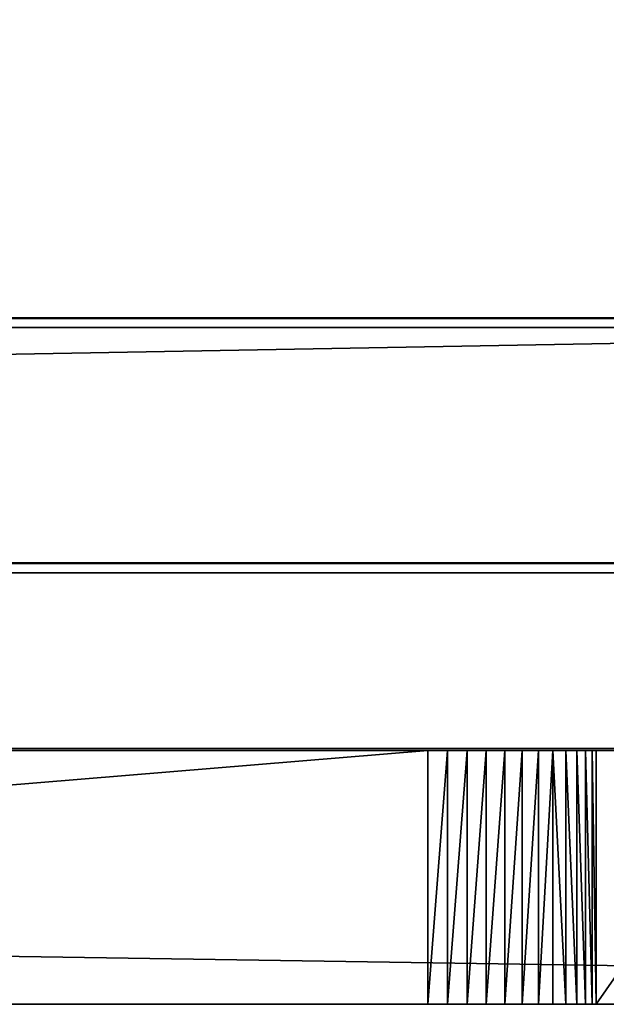
# Model space of a CAD drawing. Extents: x -55 to 240, y -103 to 143.
# Drawn here: x -12 to -11, y 17 to 19 of the extents above; entities that cross this region are included whole.
import ezdxf

# ---------------------------------------------------------------- set-up
doc = ezdxf.new("R2010")
doc.units = 0
doc.header["$MEASUREMENT"] = 0
doc.layers.get('0').update_dxf_attribs({"color": 13, "linetype": 'CONTINUOUS'})

# ---------------------------------------------------------------- blocks, each defined once
blk = doc.blocks.new('GRUPUJ_35')
at = {"color": 18}
for p, q in [((25.5994708717326, 0.4724409448818996), (0.07141823753710241, 0.472440944881896)), ((25.5994708717326, 0.4724409448818996), (0.07141823753710241, 0.472440944881896)), ((25.5994708717326, 0), (0.07141823753710241, 0)), ((25.5994708717326, 0), (0.07141823753710241, 0))]:
    blk.add_line(p, q, dxfattribs=at)
at = {"color": 0}
mesh = blk.add_polyface(dxfattribs=at)
corners = [(0, 0.4724409448818943, 0.07041339063275132), (25.5994708717326, 0.4724409448818996), (0.07141823753710241, 0.472440944881896), (25.66928942284483, 0.4724409448818978, 0.07041339063275132), (1.77635683940025e-15, 0.4724409448818978, 28.79079083924842), (4.416030500445119, 0.4724409448819511, 26.14648793468941), (19.97145174395644, 0.4724409448818943, 25.5229871214186), (14.67608928988273, 0.472440944881841, 26.1127624020608), (4.319334394912291, 0.4724409448818943, 26.21934175951854), (3.734742964281795, 0.4724409448818978, 28.62615876208412), (3.585341531906296, 0.4724409448819014, 28.74705227067614), (0.1021125076089238, 0.4724409448818374, 28.87347829248193), (14.60137839234494, 0.4724409448819546, 26.1851932295509), (8.284098460611803, 0.4724409448819546, 26.30568783164895), (14.17737807031307, 0.4724409448818978, 29.10922262174379), (8.33664463608284, 0.4724409448818445, 26.36133313769043), (8.533705121681296, 0.4724409448818978, 28.61765932965765), (8.597315611105502, 0.4724409448818978, 28.68120726680959), (14.11618349492085, 0.4724409448819546, 29.15773728443664), (25.66928942284483, 0.4724409448818445, 28.77678603387151), (20.06087500272127, 0.4724409448818978, 25.59661508588979), (20.38997215976599, 0.4724409448818978, 28.24580951438278), (20.51098670041546, 0.4724409448819582, 28.35577377239775), (25.54146108930507, 0.4724409448818978, 28.86426277729148)]
mesh.append_faces([[corners[k] for k in face] for face in [(0, 1, 2), (10, 4, 11), (14, 17, 18), (19, 22, 23)]], dxfattribs={"vtx0": -1, "color": 0})
mesh.append_faces([[corners[k] for k in face] for face in [(1, 0, 3), (6, 5, 7), (5, 4, 8), (8, 4, 9), (9, 4, 10), (12, 13, 14)]], dxfattribs={"vtx0": -1, "vtx1": -1, "color": 0})
mesh.append_faces([[corners[k] for k in face] for face in [(3, 4, 5), (3, 5, 6)]], dxfattribs={"vtx0": -1, "vtx1": -1, "vtx2": -1, "color": 0})
mesh.append_faces([[corners[k] for k in face] for face in [(3, 0, 4), (5, 12, 7), (12, 5, 13), (14, 13, 15), (14, 15, 16), (14, 16, 17), (6, 19, 3), (19, 6, 20), (19, 20, 21), (19, 21, 22)]], dxfattribs={"vtx0": -1, "vtx2": -1, "color": 0})
at = {"color": 18}
mesh = blk.add_polyface(dxfattribs=at)
corners = [(25.5994708717326, 0.4724409448818996), (0.07141823753710241, 0), (0.07141823753710241, 0.472440944881896), (25.5994708717326, 0)]
mesh.append_faces([[corners[k] for k in face] for face in [(0, 1, 2), (1, 0, 3)]], dxfattribs={"vtx0": -1, "color": 18})
at = {"color": 0}
mesh = blk.add_polyface(dxfattribs=at)
corners = [(25.66928942284483, -5.861977570020827e-14, 28.7767860338715), (19.97145174395644, -1.77635683940025e-15, 25.52298712141857), (25.66928942284483, 3.552713678800501e-15, 0.07041339063275132), (20.06087500272127, 5.329070518200751e-15, 25.59661508588977), (20.38997215976599, 5.506706202140776e-14, 28.24580951438275), (20.51098670041546, 1.77635683940025e-15, 28.35577377239775), (25.54146108930507, -1.77635683940025e-15, 28.86426277729145), (14.60137839234494, -1.77635683940025e-15, 26.18519322955083), (4.416030500445119, -1.77635683940025e-15, 26.14648793468943), (14.67608928988273, 1.77635683940025e-15, 26.11276240206085), (8.284098460611803, -1.77635683940025e-15, 26.30568783164897), (14.17737807031307, 5.506706202140776e-14, 29.10922262174375), (8.33664463608284, -5.506706202140776e-14, 26.3613331376904), (8.533705121681296, -5.506706202140776e-14, 28.61765932965763), (8.597315611105502, 1.77635683940025e-15, 28.68120726680954), (14.11618349492085, -1.77635683940025e-15, 29.15773728443667), (25.5994708717326, 0), (0, 0, 0.0704133906327229), (0.07141823753710241, 0), (1.77635683940025e-15, 5.506706202140776e-14, 28.79079083924844), (4.319334394912291, 1.77635683940025e-15, 26.21934175951854), (3.734742964281793, 1.77635683940025e-15, 28.62615876208411), (3.585341531906295, -5.861977570020827e-14, 28.74705227067611), (0.1021125076089238, 1.77635683940025e-15, 28.87347829248191)]
mesh.append_faces([[corners[k] for k in face] for face in [(5, 0, 6), (14, 11, 15), (16, 17, 18), (19, 22, 23)]], dxfattribs={"vtx0": -1, "color": 0})
mesh.append_faces([[corners[k] for k in face] for face in [(0, 1, 2), (1, 0, 3), (3, 0, 4), (4, 0, 5), (7, 8, 9), (8, 7, 10), (10, 11, 12), (12, 11, 13), (13, 11, 14), (17, 2, 19)]], dxfattribs={"vtx0": -1, "vtx1": -1, "color": 0})
mesh.append_faces([[corners[k] for k in face] for face in [(19, 2, 8), (8, 2, 1)]], dxfattribs={"vtx0": -1, "vtx1": -1, "vtx2": -1, "color": 0})
mesh.append_faces([[corners[k] for k in face] for face in [(10, 7, 11), (17, 16, 2), (8, 1, 9), (19, 8, 20), (19, 20, 21), (19, 21, 22)]], dxfattribs={"vtx0": -1, "vtx2": -1, "color": 0})
blk = doc.blocks.new('3DGEOM-13177_DEFINTION_2')
at = {"color": 252, "extrusion": (-1.300706604898583e-16, 1, 2.277572270966271e-15), "xscale": 34.31711121968102, "yscale": 34.31711121968104, "zscale": 34.31711121968104, "rotation": 180.0000000000001}
blk.add_blockref('GRUPUJ_35', (12.7805780928792, 16.21280859117158, -138.2839452740995), dxfattribs=at)
blk = doc.blocks.new('KOMPONENT_75')
at = {"color": 0, "extrusion": (-0.9659258262890608, 2.154845604128006e-17, -0.2588190451025493), "xscale": 0.02913998190577574, "yscale": 0.0291399819057758, "zscale": 0.0291399819057758, "rotation": 359.9999999999999}
blk.add_blockref('3DGEOM-13177_DEFINTION_2', (-26.8322997392969, 6.951660339277836, -9.068199049470778), dxfattribs=at)
blk = doc.blocks.new('GRUPUJ_180')
at = {"color": 0}
for p, q in [((26.78789274372571, 2.842170943040401e-14, 4.170480089335129), (18.88504138009625, 9.237055564881302e-14, 4.742479518342847)), ((26.9685768265233, 1.4210854715202e-14, 4.393206214977809), (18.92225863194722, 6.394884621840902e-14, 5.10779191029134))]:
    blk.add_line(p, q, dxfattribs=at)
mesh = blk.add_polyface(dxfattribs=at)
corners = [(0.07357521694552815, 3.126388037344441e-13, 0.7070771732320225), (4.911103251129589, 2.557953848736361e-13, 0.9125755423325472), (0.1323957853546744, 3.126388037344441e-13, 0.6941628252550345), (0.02909228442695166, 3.126388037344441e-13, 0.7476716108578785), (0.01086615364374666, 3.055333763768431e-13, 0.8050688913535851), (0.007242752616775761, 2.984279490192421e-13, 0.8843462052882671), (0.02496238030357745, 2.913225216616411e-13, 0.9639877953733844), (5.035063862098241, 2.557953848736361e-13, 0.9429724744556722), (5.138190290429975, 2.557953848736361e-13, 1.01817318145865), (0.08046462648826491, 2.842170943040401e-13, 1.02378970792725), (5.205026800083715, 2.486899575160351e-13, 1.126907203418227), (0.1585653496229043, 2.842170943040401e-13, 1.047391511301129), (4.956738013727772, 2.415845301584341e-13, 1.185959999676044), (4.981452495004987, 2.415845301584341e-13, 1.191750991212757), (5.001922201411389, 2.415845301584341e-13, 1.206762063373333), (5.014874095268397, 2.415845301584341e-13, 1.228592995861277), (6.451879646009047, 1.4210854715202e-13, 4.476519056390273), (6.147941735277527, 1.77635683940025e-13, 4.492091817327648), (6.468982839212913, 1.4210854715202e-13, 4.503609676843766), (6.221099379285761, 1.77635683940025e-13, 4.61406065320584), (6.495531591630197, 1.4210854715202e-13, 4.521542459098995), (6.527049007130472, 1.4210854715202e-13, 4.527293411586712), (13.10105601131977, 1.35003119794419e-13, 1.565071843268356), (17.99077160596312, 1.4210854715202e-13, 0.8110453591712599), (17.80754566609653, 1.4210854715202e-13, 0.7928280685209756), (18.14035595047631, 1.4210854715202e-13, 0.9184145288389516), (17.77217558905409, 1.35003119794419e-13, 1.083210696004812), (13.23403260265127, 1.63424829224823e-13, 1.7844302873836), (12.99941299376246, 1.35003119794419e-13, 1.604502714511113), (12.92228528282499, 1.35003119794419e-13, 1.681557323917048), (12.88275804655268, 1.35003119794419e-13, 1.783162905544287), (13.22150023407085, 1.63424829224823e-13, 1.789101376972184), (13.21184008285718, 1.63424829224823e-13, 1.798351286090963), (13.20662987984952, 1.56319401867222e-13, 1.810669286123328), (12.46394522467676, 1.4210854715202e-13, 4.320583451954704), (12.67007789337367, 1.20792265079217e-13, 4.503357181581336), (12.45305840697665, 1.4210854715202e-13, 4.346790042084919), (12.4316632441205, 1.4210854715202e-13, 4.365432873743387), (12.40421342792547, 1.4210854715202e-13, 4.372631189986876), (12.61828301306286, 1.20792265079217e-13, 4.617585603265255), (6.336993992645148, 1.70530256582424e-13, 4.696503823914966), (12.52131659013889, 1.20792265079217e-13, 4.697136560343964), (6.476210572524224, 1.70530256582424e-13, 4.725610209624918), (12.39916875657877, 1.20792265079217e-13, 4.725610209624918), (18.21623813066435, 1.35003119794419e-13, 1.086180763369356), (17.79251765467006, 1.35003119794419e-13, 1.085217387861121), (17.80936972743825, 1.4210854715202e-13, 1.096786056286732), (17.81855287697908, 1.4210854715202e-13, 1.115047934893084), (18.80766768173885, 9.237055564881302e-14, 4.681462610223676), (18.64282274279935, 7.105427357601002e-14, 4.902351080175109), (18.82188158745544, 9.237055564881302e-14, 4.714192000606474), (18.84990014681875, 9.237055564881302e-14, 4.736287439994655), (18.88504138009625, 9.237055564881302e-14, 4.742479518342847), (27.76626654824372, 7.815970093361102e-14, 0.6385469565215942), (33.63142822455393, 2.131628207280301e-14, 0.02083328515217886), (33.57810551111515, 2.131628207280301e-14, 0.01165196726802264), (33.6718760146382, 2.131628207280301e-14, 0.05677190844056668), (33.68726709287762, 2.131628207280301e-14, 0.1086440886261357), (33.68748562275732, 2.131628207280301e-14, 0.1295045095272087), (33.67381794988546, 2.131628207280301e-14, 0.1872820273291893), (33.63476667051737, 2.131628207280301e-14, 0.2320038835609637), (33.57935808019533, 2.131628207280301e-14, 0.2533330880376923), (27.80836933476917, 6.394884621840902e-14, 0.9767156215318664), (27.66440559325497, 7.815970093361102e-14, 0.6720227588376702), (27.58505809243411, 7.815970093361102e-14, 0.7441355704972921), (27.54202582295261, 7.815970093361102e-14, 0.8423420228068608), (27.77932254255325, 6.394884621840902e-14, 0.9868709998257543), (27.75701057066863, 6.394884621840902e-14, 1.008061180498828), (27.74537162409547, 6.394884621840902e-14, 1.036545961856632), (26.87257402134264, 2.842170943040401e-14, 4.096198404472617), (27.18240484177295, 1.4210854715202e-14, 4.197350990933515), (26.85630717269146, 2.842170943040401e-14, 4.13273733453768), (26.82623956770317, 2.842170943040401e-14, 4.159112377772161), (26.78789274372571, 2.842170943040401e-14, 4.170480089335129), (27.14284758438362, 1.4210854715202e-14, 4.292521773449309), (27.06684607069906, 1.4210854715202e-14, 4.362135165656028), (26.9685768265233, 1.4210854715202e-14, 4.393206214977809), (18.92225863194722, 6.394884621840902e-14, 5.10779191029134), (18.69781546227205, 7.105427357601002e-14, 5.014715156578873), (18.79860660318786, 7.105427357601002e-14, 5.08881664626675)]
mesh.append_faces([[corners[k] for k in face] for face in [(0, 1, 2), (22, 23, 24), (41, 42, 43), (53, 54, 55), (77, 78, 79)]], dxfattribs={"vtx0": -1, "color": 0})
mesh.append_faces([[corners[k] for k in face] for face in [(1, 6, 7), (7, 6, 8), (8, 9, 10), (10, 15, 16), (16, 17, 18), (18, 19, 20), (20, 19, 21), (23, 22, 25), (26, 22, 27), (27, 30, 31), (31, 30, 32), (32, 30, 33), (33, 34, 35), (35, 21, 39), (39, 40, 41), (44, 47, 48), (48, 49, 50), (50, 49, 51), (51, 49, 52), (54, 53, 56), (56, 53, 57), (57, 53, 58), (58, 53, 59), (59, 53, 60), (60, 53, 61), (61, 53, 62), (62, 65, 66), (66, 65, 67), (67, 65, 68), (68, 69, 70), (70, 52, 74), (74, 52, 75), (75, 52, 76), (76, 52, 77)]], dxfattribs={"vtx0": -1, "vtx1": -1, "color": 0})
mesh.append_faces([[corners[k] for k in face] for face in [(25, 22, 26), (39, 21, 19), (77, 52, 49)]], dxfattribs={"vtx0": -1, "vtx1": -1, "vtx2": -1, "color": 0})
mesh.append_faces([[corners[k] for k in face] for face in [(1, 0, 3), (1, 3, 4), (1, 4, 5), (1, 5, 6), (8, 6, 9), (10, 9, 11), (10, 11, 12), (10, 12, 13), (10, 13, 14), (10, 14, 15), (16, 15, 17), (18, 17, 19), (27, 22, 28), (27, 28, 29), (27, 29, 30), (33, 30, 34), (35, 34, 36), (35, 36, 37), (35, 37, 38), (35, 38, 21), (39, 19, 40), (41, 40, 42), (26, 44, 25), (44, 26, 45), (44, 45, 46), (44, 46, 47), (48, 47, 49), (62, 53, 63), (62, 63, 64), (62, 64, 65), (68, 65, 69), (70, 69, 71), (70, 71, 72), (70, 72, 73), (70, 73, 52), (77, 49, 78)]], dxfattribs={"vtx0": -1, "vtx2": -1, "color": 0})
blk = doc.blocks.new('GRUPUJ_265')
at = {"color": 18}
for p, q in [((31.77932719623777, 0.4724409448817966, 11.35021335994557), (1.111476171447066, 0.4724409448822513, 9.333218859757778)), ((31.77932719623777, 0.4724409448817966, 11.35021335994557), (1.111476171447066, 0.4724409448822513, 9.333218859757778)), ((21.028378268501, 0.4724409448818108, 2.236716553395723), (26.74384788241105, 0.4724409448818108, 2.225490931717161)), ((21.028378268501, 0.4724409448818108, 2.236716553395723), (26.74384788241105, 0.4724409448818108, 2.225490931717161)), ((26.74384788241105, 0.4724409448818108, 2.225490931717161), (26.74384788241105, 2.842170943040401e-14, 2.225490931717161)), ((26.74384788241105, 0.4724409448818108, 2.225490931717161), (26.74384788241105, 2.842170943040401e-14, 2.225490931717161)), ((26.78041444358814, 0.4724409448818108, 2.22659279475431), (26.78041444358814, 2.842170943040401e-14, 2.22659279475431)), ((26.78041444358814, 0.4724409448818108, 2.22659279475431), (26.78041444358814, 2.842170943040401e-14, 2.22659279475431)), ((26.81682800359113, 0.4724409448818108, 2.223074251542982), (26.81682800359113, 2.842170943040401e-14, 2.223074251542982)), ((26.81682800359113, 0.4724409448818108, 2.223074251542982), (26.81682800359113, 2.842170943040401e-14, 2.223074251542982)), ((26.85250707941213, 0.4724409448818108, 2.214991489203896), (26.85250707941213, 2.842170943040401e-14, 2.214991489203896)), ((26.85250707941213, 0.4724409448818108, 2.214991489203896), (26.85250707941213, 2.842170943040401e-14, 2.214991489203896)), ((26.88688191691563, 0.4724409448818108, 2.202473580230077), (26.88688191691563, 2.842170943040401e-14, 2.202473580230077)), ((26.88688191691563, 0.4724409448818108, 2.202473580230077), (26.88688191691563, 2.842170943040401e-14, 2.202473580230077)), ((26.91940358916463, 0.4724409448818108, 2.18572042134636), (26.91940358916463, 2.842170943040401e-14, 2.18572042134636)), ((26.91940358916463, 0.4724409448818108, 2.18572042134636), (26.91940358916463, 2.842170943040401e-14, 2.18572042134636)), ((26.94955276215705, 0.4724409448818108, 2.164999541386408), (26.94955276215705, 2.842170943040401e-14, 2.164999541386408)), ((26.94955276215705, 0.4724409448818108, 2.164999541386408), (26.94955276215705, 2.842170943040401e-14, 2.164999541386408)), ((26.97684798799764, 0.4724409448818108, 2.140641829162917), (26.97684798799764, 2.842170943040401e-14, 2.140641829162917)), ((26.97684798799764, 0.4724409448818108, 2.140641829162917), (26.97684798799764, 2.842170943040401e-14, 2.140641829162917)), ((27.00085339307043, 0.4724409448818108, 2.113036249550447), (27.00085339307043, 2.842170943040401e-14, 2.113036249550447)), ((27.00085339307043, 0.4724409448818108, 2.113036249550447), (27.00085339307043, 2.842170943040401e-14, 2.113036249550447)), ((27.02118563844442, 0.4724409448818108, 2.082623632160391), (27.02118563844442, 2.842170943040401e-14, 2.082623632160391)), ((27.02118563844442, 0.4724409448818108, 2.082623632160391), (27.02118563844442, 2.842170943040401e-14, 2.082623632160391)), ((27.03752004135731, 0.4724409448818108, 2.049889631794798), (27.03752004135731, 2.842170943040401e-14, 2.049889631794798)), ((27.03752004135731, 0.4724409448818108, 2.049889631794798), (27.03752004135731, 2.842170943040401e-14, 2.049889631794798)), ((27.04959576003102, 0.4724409448818108, 2.015356973093589), (27.04959576003102, 2.842170943040401e-14, 2.015356973093589)), ((27.04959576003102, 0.4724409448818108, 2.015356973093589), (27.04959576003102, 2.842170943040401e-14, 2.015356973093589)), ((27.38697456472391, 0.4724409448817966, -0.2011529289912914), (27.05721995901467, 0.4724409448818108, 1.979577103218162)), ((27.05721995901467, 0.4724409448818108, 1.979577103218162), (27.05721995901467, 2.842170943040401e-14, 1.979577103218162)), ((27.38697456472391, 0.4724409448817966, -0.2011529289912914), (27.05721995901467, 0.4724409448818108, 1.979577103218162)), ((27.05721995901467, 0.4724409448818108, 1.979577103218162), (27.05721995901467, 2.842170943040401e-14, 1.979577103218162)), ((31.77932719623777, 1.4210854715202e-14, 11.35021335994557), (1.111476171447066, 4.689582056016661e-13, 9.333218859757778)), ((31.77932719623777, 1.4210854715202e-14, 11.35021335994557), (1.111476171447066, 4.689582056016661e-13, 9.333218859757778)), ((21.028378268501, -1.989519660128281e-13, 2.236716553395723), (26.74384788241105, 2.842170943040401e-14, 2.225490931717161)), ((21.028378268501, -1.989519660128281e-13, 2.236716553395723), (26.74384788241105, 2.842170943040401e-14, 2.225490931717161)), ((27.38697456472391, 1.4210854715202e-14, -0.2011529289912914), (27.05721995901467, 2.842170943040401e-14, 1.979577103218162)), ((27.38697456472391, 1.4210854715202e-14, -0.2011529289912914), (27.05721995901467, 2.842170943040401e-14, 1.979577103218162))]:
    blk.add_line(p, q, dxfattribs=at)
at = {"color": 0, "extrusion": (-8.566217794848203e-16, 1, -8.019878227086662e-17)}
blk.add_arc((-26.77083322226099, 1.937254262933493, 0.4724409448817877), 0.2894971257169148, 84.65143585505083, 171.5935532996764, dxfattribs=at)
at = {"color": 18, "extrusion": (-8.566217794848203e-16, 1, -8.019878227086662e-17)}
blk.add_arc((-26.77083322226099, 1.937254262933493, 0.4724409448817877), 0.2894971257169148, 84.65143585505083, 171.5935532996764, dxfattribs=at)
blk.add_arc((-26.77083322226099, 1.937254262933493, 0.4724409448817877), 0.2894971257169148, 84.65143585505083, 171.5935532996764, dxfattribs=at)
blk.add_arc((-26.77083322226099, 1.937254262933493, 0.4724409448817877), 0.2894971257169148, 84.65143585505083, 171.5935532996764, dxfattribs=at)
blk.add_arc((-26.77083322226099, 1.937254262933493, 0.4724409448817877), 0.2894971257169148, 84.65143585505083, 171.5935532996764, dxfattribs=at)
blk.add_arc((-26.77083322226099, 1.937254262933493, 0.4724409448817877), 0.2894971257169148, 84.65143585505083, 171.5935532996764, dxfattribs=at)
blk.add_arc((-26.77083322226099, 1.937254262933493, 0.4724409448817877), 0.2894971257169148, 84.65143585505083, 171.5935532996764, dxfattribs=at)
blk.add_arc((-26.77083322226099, 1.937254262933493, 0.4724409448817877), 0.2894971257169148, 84.65143585505083, 171.5935532996764, dxfattribs=at)
blk.add_arc((-26.77083322226099, 1.937254262933493, 0.4724409448817877), 0.2894971257169148, 84.65143585505083, 171.5935532996764, dxfattribs=at)
blk.add_arc((-26.77083322226099, 1.937254262933493, 0.4724409448817877), 0.2894971257169148, 84.65143585505083, 171.5935532996764, dxfattribs=at)
blk.add_arc((-26.77083322226099, 1.937254262933493, 0.4724409448817877), 0.2894971257169148, 84.65143585505083, 171.5935532996764, dxfattribs=at)
blk.add_arc((-26.77083322226099, 1.937254262933493, 0.4724409448817877), 0.2894971257169148, 84.65143585505083, 171.5935532996764, dxfattribs=at)
blk.add_arc((-26.77083322226099, 1.937254262933493, 0.4724409448817877), 0.2894971257169148, 84.65143585505083, 171.5935532996764, dxfattribs=at)
at = {"color": 0, "extrusion": (-8.5662177948482e-16, 1, -8.019878227086659e-17)}
blk.add_arc((-26.77083322226099, 1.937254262933493), 0.2894971257169147, 84.65143585505083, 171.5935532996764, dxfattribs=at)
at = {"color": 18, "extrusion": (-8.5662177948482e-16, 1, -8.019878227086659e-17)}
blk.add_arc((-26.77083322226099, 1.937254262933493), 0.2894971257169147, 84.65143585505083, 171.5935532996764, dxfattribs=at)
blk.add_arc((-26.77083322226099, 1.937254262933493), 0.2894971257169147, 84.65143585505083, 171.5935532996764, dxfattribs=at)
blk.add_arc((-26.77083322226099, 1.937254262933493), 0.2894971257169147, 84.65143585505083, 171.5935532996764, dxfattribs=at)
blk.add_arc((-26.77083322226099, 1.937254262933493), 0.2894971257169147, 84.65143585505083, 171.5935532996764, dxfattribs=at)
blk.add_arc((-26.77083322226099, 1.937254262933493), 0.2894971257169147, 84.65143585505083, 171.5935532996764, dxfattribs=at)
blk.add_arc((-26.77083322226099, 1.937254262933493), 0.2894971257169147, 84.65143585505083, 171.5935532996764, dxfattribs=at)
blk.add_arc((-26.77083322226099, 1.937254262933493), 0.2894971257169147, 84.65143585505083, 171.5935532996764, dxfattribs=at)
blk.add_arc((-26.77083322226099, 1.937254262933493), 0.2894971257169147, 84.65143585505083, 171.5935532996764, dxfattribs=at)
blk.add_arc((-26.77083322226099, 1.937254262933493), 0.2894971257169147, 84.65143585505083, 171.5935532996764, dxfattribs=at)
blk.add_arc((-26.77083322226099, 1.937254262933493), 0.2894971257169147, 84.65143585505083, 171.5935532996764, dxfattribs=at)
blk.add_arc((-26.77083322226099, 1.937254262933493), 0.2894971257169147, 84.65143585505083, 171.5935532996764, dxfattribs=at)
blk.add_arc((-26.77083322226099, 1.937254262933493), 0.2894971257169147, 84.65143585505083, 171.5935532996764, dxfattribs=at)
at = {"color": 0}
mesh = blk.add_polyface(dxfattribs=at)
corners = [(21.028378268501, 0.4724409448818108, 2.236716553395723), (26.78041444358814, 0.4724409448818108, 2.22659279475431), (26.74384788241105, 0.4724409448818108, 2.225490931717161), (0.2406275635976272, 0.4724409448822371, -1.36707356751981), (6.675887683052224, 0.4724409448817806, -0.4385702580721045), (0.2763647011925059, 0.4724409448822371, -1.368368544478585), (0.2053804238335033, 0.4724409448822371, -1.361035429789865), (0.1712499830168781, 0.4724409448822371, -1.350361490571743), (0.1388430871352284, 0.4724409448822371, -1.335241534615989), (0.1087359372072569, 0.4724409448822371, -1.31594439773005), (0.08146384431347542, 0.4724409448822371, -1.292813186824219), (0.05751171165911728, 0.4724409448822371, -1.266259179403676), (0.03730541290042311, 0.4724409448822371, -1.236754510972048), (0.02120422002553823, 0.4724409448822371, -1.204823780369679), (0.009494415428889624, 0.4724409448822371, -1.171034722302181), (0.002384201752192894, 0.4724409448822371, -1.135988112904784), (0, 0.4724409448822371, -1.100307087824291), (0, 0.4724409448822513, 6.151650048673702), (6.705971944549674, 0.4724409448817806, -0.4358918232067879), (6.735540375000255, 0.4724409448817806, -0.4297318943222876), (6.764191477045642, 0.4724409448817806, -0.4201741145184599), (6.79153620934585, 0.4724409448817806, -0.4073482648924767), (6.817203269209131, 0.4724409448817806, -0.3914285022957245), (6.840844134359031, 0.4724409448817806, -0.3726309945306809), (6.862137795366834, 0.4724409448817806, -0.3512109850988736), (6.88079511451042, 0.4724409448817806, -0.3274593273555126), (6.896562751850979, 0.4724409448817806, -0.3016985351341077), (6.909226605231652, 0.4724409448817806, -0.2742784034650754), (6.918614717479613, 0.4724409448817806, -0.2455712588560743), (6.924599611343183, 0.4724409448817806, -0.2159669036252581), (7.920846626195726, 0.4724409448817806, 1.520388308261431), (7.927828051106644, 0.4724409448817806, 1.554446230322725), (7.938902906003932, 0.4724409448817806, 1.587401198657005), (7.953906511741479, 0.4724409448817948, 1.618763184624044), (7.97261577004565, 0.4724409448817948, 1.648065846664025), (7.994752480909938, 0.4724409448817948, 1.674873464630309), (8.019987479328847, 0.4724409448817948, 1.698787418792818), (8.047945529865956, 0.4724409448817948, 1.719452117171869), (8.078210906267941, 0.4724409448817948, 1.736560283063199), (8.110333573168646, 0.4724409448817948, 1.749857524134313), (8.143835877953734, 0.4724409448817948, 1.759146115147075), (8.178219653284941, 0.4724409448817948, 1.764287938061926), (8.212973624671122, 0.4724409448817948, 1.765206535803486), (12.36297717659226, 0.4724409448817948, 2.228525404093403), (20.99469421123922, 0.4724409448818108, 2.23170172838698), (35.04865200852737, 0.4724409448817966, -1.491581203794425), (35.17590473907603, 0.4724409448817966, -1.484805224080048), (35.11251245465701, 0.4724409448817966, -1.492589246582753), (27.88087676510895, 0.4724409448817966, -0.6653657895608944), (35.23762417052376, 0.4724409448817966, -1.468377061920478), (35.29649784822277, 0.4724409448817966, -1.443616956825849), (35.35140695139626, 0.4724409448817966, -1.410995443695981), (35.40130800105635, 0.4724409448817966, -1.371132453680673), (35.44525269002497, 0.4724409448817966, -1.324785533161389), (35.48240590432533, 0.4724409448817966, -1.27283544752791), (35.51206159348158, 0.4724409448817966, -1.216269443330759), (35.53365618812768, 0.4724409448817966, -1.156162486892867), (35.54677930994012, 0.4724409448817966, -1.093656835915795), (35.55118157036395, 0.4724409448817966, -1.029940332297599), (35.55118157009838, 0.4724409448817966, -0.6673126708089114), (34.40944928663384, 0.4724409448817948, 9.122627091494195), (27.82057112879738, 0.4724409448817966, -0.6568323372908367), (27.76159114075836, 0.4724409448817966, -0.6416352787109645), (27.70467072983229, 0.4724409448817966, -0.6199637213464939), (27.65051819611608, 0.4724409448817966, -0.5920873393956185), (27.59980739709226, 0.4724409448817966, -0.5583530179861214), (27.55316936235613, 0.4724409448817966, -0.5191805366438871), (27.51118444127542, 0.4724409448817966, -0.475057345685002), (27.47437508130133, 0.4724409448817966, -0.426532500534563), (27.44319932679446, 0.4724409448817966, -0.3742098294490575), (27.41804511926148, 0.4724409448817966, -0.3187404196636123), (27.39922546992739, 0.4724409448817966, -0.2608145154625277), (27.38697456472391, 0.4724409448817966, -0.2011529289912914), (27.05721995901467, 0.4724409448818108, 1.979577103218162), (27.04959576003102, 0.4724409448818108, 2.015356973093589), (27.03752004135731, 0.4724409448818108, 2.049889631794798), (27.02118563844442, 0.4724409448818108, 2.082623632160391), (27.00085339307043, 0.4724409448818108, 2.113036249550447), (26.97684798799764, 0.4724409448818108, 2.140641829162917), (26.94955276215705, 0.4724409448818108, 2.164999541386408), (26.91940358916463, 0.4724409448818108, 2.18572042134636), (26.88688191691563, 0.4724409448818108, 2.202473580230077), (26.85250707941213, 0.4724409448818108, 2.214991489203896), (26.81682800359113, 0.4724409448818108, 2.223074251542982), (0.7940779162154286, 0.4724409448817966, 6.381849158318772), (1.111476171447066, 0.4724409448822513, 9.333218859757778), (32.36987837734023, 0.4724409448813418, 9.30358705445974), (31.77932719623777, 0.4724409448817966, 11.35021335994557), (19.98645872878069, 0.4724409448817966, -0.5114191551397198), (20.05682201628724, 0.4724409448817966, -0.5078805934428487), (20.02174905648689, 0.4724409448817966, -0.511811023622073), (13.25137095177569, 0.4724409448817806, -0.02257326209434041), (20.09115021560774, 0.4724409448817966, -0.4996869665338863), (20.1242174608501, 0.4724409448817966, -0.4873533505744945), (20.15552651939742, 0.4724409448817966, -0.4710652063153589), (20.18460659651145, 0.4724409448817966, -0.4510674588029246), (20.21102041467793, 0.4724409448817966, -0.4276608144381839), (20.23437078895358, 0.4724409448817966, -0.4011972392504504), (20.25430659944368, 0.4724409448817966, -0.372074666379234), (20.27052807109476, 0.4724409448817966, -0.3407310123483853), (20.28279128141775, 0.4724409448817966, -0.3076375921094723), (20.29091182835191, 0.4724409448817966, -0.2732920318719607), (20.74918362367725, 0.4724409448818108, 1.978355008975399), (13.20665253106972, 0.4724409448817806, -0.01665501965925387), (13.16294460006975, 0.4724409448817806, -0.005502463376018341), (13.12085761884827, 0.4724409448817806, 0.0107286411960672), (13.08097940799143, 0.4724409448817806, 0.03181159741259876), (13.04386693862488, 0.4724409448817806, 0.05745194377254847), (13.01003855330555, 0.4724409448817806, 0.08729156660274384), (12.97996672643557, 0.4724409448817806, 0.1209137017621629), (12.95407146530487, 0.4724409448817806, 0.1578487555041477), (12.9327144439303, 0.4724409448817806, 0.1975808632001019), (12.91619395162752, 0.4724409448817806, 0.2395550943190585), (12.9047407268622, 0.4724409448817806, 0.2831852030334971), (12.89851473457065, 0.4724409448817806, 0.3278618161990607), (12.70313742784674, 0.4724409448817948, 1.903258868411598), (12.6971505836982, 0.4724409448817948, 1.945729043354106), (12.6860643256814, 0.4724409448817948, 1.987161554087663), (20.75679035663597, 0.4724409448818108, 2.01154991516853), (12.67004185842461, 0.4724409448817948, 2.026946458329121), (20.76795934342499, 0.4724409448818108, 2.043721609522152), (12.64931905419553, 0.4724409448817948, 2.064498068779017), (20.78255829502222, 0.4724409448818108, 2.074489040284817), (12.62420098054326, 0.4724409448817948, 2.099263575226104), (20.80041429681523, 0.4724409448818108, 2.103487788248458), (12.5950574092958, 0.4724409448817948, 2.130731182657115), (20.82131585665456, 0.4724409448818108, 2.130374383044938), (20.84501540983728, 0.4724409448818108, 2.154830371318042), (12.56231737301823, 0.4724409448817948, 2.158437645568057), (20.87123225133882, 0.4724409448818108, 2.176566088586441), (12.52646284907859, 0.4724409448817948, 2.181975087560772), (20.89965586057314, 0.4724409448818108, 2.195324090121034), (12.48802166429232, 0.4724409448817948, 2.200997005832193), (20.9299495792975, 0.4724409448818108, 2.21088220020215), (12.44755972460097, 0.4724409448817948, 2.215223372161574), (20.96175459910046, 0.4724409448818108, 2.223056143639894), (12.40567268417726, 0.4724409448817948, 2.224444755302784)]
mesh.append_faces([[corners[k] for k in face] for face in [(0, 1, 2), (3, 4, 5), (45, 46, 47), (86, 85, 87), (88, 89, 90)]], dxfattribs={"vtx0": -1, "color": 0})
mesh.append_faces([[corners[k] for k in face] for face in [(4, 17, 18), (18, 17, 19), (19, 17, 20), (20, 17, 21), (21, 17, 22), (22, 17, 23), (23, 17, 24), (24, 17, 25), (25, 17, 26), (26, 17, 27), (27, 17, 28), (28, 17, 29), (29, 17, 30), (30, 17, 31), (31, 17, 32), (32, 17, 33), (33, 17, 34), (34, 17, 35), (35, 17, 36), (36, 17, 37), (37, 17, 38), (38, 17, 39), (39, 17, 40), (40, 17, 41), (41, 17, 42), (42, 17, 43), (44, 17, 0), (46, 48, 49), (49, 48, 50), (50, 48, 51), (51, 48, 52), (52, 48, 53), (53, 48, 54), (54, 48, 55), (55, 48, 56), (56, 48, 57), (57, 48, 58), (58, 48, 59), (59, 48, 60), (60, 85, 86), (89, 91, 92), (92, 91, 93), (93, 91, 94), (94, 91, 95), (95, 91, 96), (96, 91, 97), (97, 91, 98), (98, 91, 99), (99, 91, 100), (100, 91, 101), (101, 91, 102), (102, 117, 118), (118, 119, 120), (120, 121, 122), (122, 123, 124), (124, 125, 126), (126, 125, 127), (127, 128, 129), (129, 130, 131), (131, 132, 133), (133, 134, 135), (135, 136, 44)]], dxfattribs={"vtx0": -1, "vtx1": -1, "color": 0})
mesh.append_faces([[corners[k] for k in face] for face in [(43, 17, 44), (60, 1, 0), (60, 0, 17)]], dxfattribs={"vtx0": -1, "vtx1": -1, "vtx2": -1, "color": 0})
mesh.append_faces([[corners[k] for k in face] for face in [(4, 3, 6), (4, 6, 7), (4, 7, 8), (4, 8, 9), (4, 9, 10), (4, 10, 11), (4, 11, 12), (4, 12, 13), (4, 13, 14), (4, 14, 15), (4, 15, 16), (4, 16, 17), (46, 45, 48), (60, 48, 61), (60, 61, 62), (60, 62, 63), (60, 63, 64), (60, 64, 65), (60, 65, 66), (60, 66, 67), (60, 67, 68), (60, 68, 69), (60, 69, 70), (60, 70, 71), (60, 71, 72), (60, 72, 73), (60, 73, 74), (60, 74, 75), (60, 75, 76), (60, 76, 77), (60, 77, 78), (60, 78, 79), (60, 79, 80), (60, 80, 81), (60, 81, 82), (60, 82, 83), (60, 83, 1), (60, 17, 84), (60, 84, 85), (89, 88, 91), (102, 91, 103), (102, 103, 104), (102, 104, 105), (102, 105, 106), (102, 106, 107), (102, 107, 108), (102, 108, 109), (102, 109, 110), (102, 110, 111), (102, 111, 112), (102, 112, 113), (102, 113, 114), (102, 114, 115), (102, 115, 116), (102, 116, 117), (118, 117, 119), (120, 119, 121), (122, 121, 123), (124, 123, 125), (127, 125, 128), (129, 128, 130), (131, 130, 132), (133, 132, 134), (135, 134, 136), (44, 136, 43)]], dxfattribs={"vtx0": -1, "vtx2": -1, "color": 0})
at = {"color": 18}
mesh = blk.add_polyface(dxfattribs=at)
corners = [(31.77932719623777, 1.4210854715202e-14, 11.35021335994557), (1.111476171447066, 0.4724409448822513, 9.333218859757778), (1.111476171447066, 4.689582056016661e-13, 9.333218859757778), (31.77932719623777, 0.4724409448817966, 11.35021335994557)]
mesh.append_faces([[corners[k] for k in face] for face in [(0, 1, 2), (1, 0, 3)]], dxfattribs={"vtx0": -1, "color": 18})
mesh = blk.add_polyface(dxfattribs=at)
corners = [(26.74384788241105, 0.4724409448818108, 2.225490931717161), (21.028378268501, -1.989519660128281e-13, 2.236716553395723), (21.028378268501, 0.4724409448818108, 2.236716553395723), (26.74384788241105, 2.842170943040401e-14, 2.225490931717161)]
mesh.append_faces([[corners[k] for k in face] for face in [(0, 1, 2), (1, 0, 3)]], dxfattribs={"vtx0": -1, "color": 18})
mesh = blk.add_polyface(dxfattribs=at)
corners = [(26.78041444358814, 0.4724409448818108, 2.22659279475431), (26.74384788241105, 2.842170943040401e-14, 2.225490931717161), (26.74384788241105, 0.4724409448818108, 2.225490931717161), (26.78041444358814, 2.842170943040401e-14, 2.22659279475431)]
mesh.append_faces([[corners[k] for k in face] for face in [(0, 1, 2), (1, 0, 3)]], dxfattribs={"vtx0": -1, "color": 18})
mesh = blk.add_polyface(dxfattribs=at)
corners = [(26.81682800359113, 0.4724409448818108, 2.223074251542982), (26.78041444358814, 2.842170943040401e-14, 2.22659279475431), (26.78041444358814, 0.4724409448818108, 2.22659279475431), (26.81682800359113, 2.842170943040401e-14, 2.223074251542982)]
mesh.append_faces([[corners[k] for k in face] for face in [(0, 1, 2), (1, 0, 3)]], dxfattribs={"vtx0": -1, "color": 18})
mesh = blk.add_polyface(dxfattribs=at)
corners = [(26.85250707941213, 0.4724409448818108, 2.214991489203896), (26.81682800359113, 2.842170943040401e-14, 2.223074251542982), (26.81682800359113, 0.4724409448818108, 2.223074251542982), (26.85250707941213, 2.842170943040401e-14, 2.214991489203896)]
mesh.append_faces([[corners[k] for k in face] for face in [(0, 1, 2), (1, 0, 3)]], dxfattribs={"vtx0": -1, "color": 18})
mesh = blk.add_polyface(dxfattribs=at)
corners = [(26.88688191691563, 0.4724409448818108, 2.202473580230077), (26.85250707941213, 2.842170943040401e-14, 2.214991489203896), (26.85250707941213, 0.4724409448818108, 2.214991489203896), (26.88688191691563, 2.842170943040401e-14, 2.202473580230077)]
mesh.append_faces([[corners[k] for k in face] for face in [(0, 1, 2), (1, 0, 3)]], dxfattribs={"vtx0": -1, "color": 18})
mesh = blk.add_polyface(dxfattribs=at)
corners = [(26.91940358916463, 0.4724409448818108, 2.18572042134636), (26.88688191691563, 2.842170943040401e-14, 2.202473580230077), (26.88688191691563, 0.4724409448818108, 2.202473580230077), (26.91940358916463, 2.842170943040401e-14, 2.18572042134636)]
mesh.append_faces([[corners[k] for k in face] for face in [(0, 1, 2), (1, 0, 3)]], dxfattribs={"vtx0": -1, "color": 18})
mesh = blk.add_polyface(dxfattribs=at)
corners = [(26.94955276215705, 0.4724409448818108, 2.164999541386408), (26.91940358916463, 2.842170943040401e-14, 2.18572042134636), (26.91940358916463, 0.4724409448818108, 2.18572042134636), (26.94955276215705, 2.842170943040401e-14, 2.164999541386408)]
mesh.append_faces([[corners[k] for k in face] for face in [(0, 1, 2), (1, 0, 3)]], dxfattribs={"vtx0": -1, "color": 18})
mesh = blk.add_polyface(dxfattribs=at)
corners = [(26.97684798799764, 0.4724409448818108, 2.140641829162917), (26.94955276215705, 2.842170943040401e-14, 2.164999541386408), (26.94955276215705, 0.4724409448818108, 2.164999541386408), (26.97684798799764, 2.842170943040401e-14, 2.140641829162917)]
mesh.append_faces([[corners[k] for k in face] for face in [(0, 1, 2), (1, 0, 3)]], dxfattribs={"vtx0": -1, "color": 18})
mesh = blk.add_polyface(dxfattribs=at)
corners = [(26.97684798799764, 0.4724409448818108, 2.140641829162917), (27.00085339307043, 2.842170943040401e-14, 2.113036249550447), (26.97684798799764, 2.842170943040401e-14, 2.140641829162917), (27.00085339307043, 0.4724409448818108, 2.113036249550447)]
mesh.append_faces([[corners[k] for k in face] for face in [(0, 1, 2), (1, 0, 3)]], dxfattribs={"vtx0": -1, "color": 18})
mesh = blk.add_polyface(dxfattribs=at)
corners = [(27.00085339307043, 0.4724409448818108, 2.113036249550447), (27.02118563844442, 2.842170943040401e-14, 2.082623632160391), (27.00085339307043, 2.842170943040401e-14, 2.113036249550447), (27.02118563844442, 0.4724409448818108, 2.082623632160391)]
mesh.append_faces([[corners[k] for k in face] for face in [(0, 1, 2), (1, 0, 3)]], dxfattribs={"vtx0": -1, "color": 18})
mesh = blk.add_polyface(dxfattribs=at)
corners = [(27.02118563844442, 0.4724409448818108, 2.082623632160391), (27.03752004135731, 2.842170943040401e-14, 2.049889631794798), (27.02118563844442, 2.842170943040401e-14, 2.082623632160391), (27.03752004135731, 0.4724409448818108, 2.049889631794798)]
mesh.append_faces([[corners[k] for k in face] for face in [(0, 1, 2), (1, 0, 3)]], dxfattribs={"vtx0": -1, "color": 18})
mesh = blk.add_polyface(dxfattribs=at)
corners = [(27.03752004135731, 0.4724409448818108, 2.049889631794798), (27.04959576003102, 2.842170943040401e-14, 2.015356973093589), (27.03752004135731, 2.842170943040401e-14, 2.049889631794798), (27.04959576003102, 0.4724409448818108, 2.015356973093589)]
mesh.append_faces([[corners[k] for k in face] for face in [(0, 1, 2), (1, 0, 3)]], dxfattribs={"vtx0": -1, "color": 18})
mesh = blk.add_polyface(dxfattribs=at)
corners = [(27.04959576003102, 0.4724409448818108, 2.015356973093589), (27.05721995901467, 2.842170943040401e-14, 1.979577103218162), (27.04959576003102, 2.842170943040401e-14, 2.015356973093589), (27.05721995901467, 0.4724409448818108, 1.979577103218162)]
mesh.append_faces([[corners[k] for k in face] for face in [(0, 1, 2), (1, 0, 3)]], dxfattribs={"vtx0": -1, "color": 18})
mesh = blk.add_polyface(dxfattribs=at)
corners = [(27.05721995901467, 2.842170943040401e-14, 1.979577103218162), (27.38697456472391, 0.4724409448817966, -0.2011529289912914), (27.38697456472391, 1.4210854715202e-14, -0.2011529289912914), (27.05721995901467, 0.4724409448818108, 1.979577103218162)]
mesh.append_faces([[corners[k] for k in face] for face in [(0, 1, 2), (1, 0, 3)]], dxfattribs={"vtx0": -1, "color": 18})
at = {"color": 0}
mesh = blk.add_polyface(dxfattribs=at)
corners = [(20.05682201628724, -2.131628207280301e-13, -0.5078805934428487), (19.98645872878069, -2.131628207280301e-13, -0.5114191551397198), (20.02174905648689, -2.131628207280301e-13, -0.511811023622073), (13.25137095177569, -1.77635683940025e-15, -0.02257326209434041), (20.09115021560774, -2.131628207280301e-13, -0.4996869665338863), (20.1242174608501, -2.131628207280301e-13, -0.4873533505744945), (20.15552651939742, -2.131628207280301e-13, -0.4710652063153589), (20.18460659651145, -2.131628207280301e-13, -0.4510674588029246), (20.21102041467793, -2.131628207280301e-13, -0.4276608144381839), (20.23437078895358, -2.131628207280301e-13, -0.4011972392504504), (20.25430659944368, -2.131628207280301e-13, -0.372074666379234), (20.27052807109476, -2.131628207280301e-13, -0.3407310123483853), (20.28279128141775, -2.131628207280301e-13, -0.3076375921094723), (20.29091182835191, -2.131628207280301e-13, -0.2732920318719607), (20.74918362367725, -1.989519660128281e-13, 1.978355008975399), (13.20665253106972, -1.77635683940025e-15, -0.01665501965925387), (13.16294460006975, -1.77635683940025e-15, -0.005502463376018341), (13.12085761884827, -1.77635683940025e-15, 0.0107286411960672), (13.08097940799143, -1.77635683940025e-15, 0.03181159741259876), (13.04386693862488, -1.77635683940025e-15, 0.05745194377254847), (13.01003855330555, -1.77635683940025e-15, 0.08729156660274384), (12.97996672643557, -1.77635683940025e-15, 0.1209137017621629), (12.95407146530487, -1.77635683940025e-15, 0.1578487555041477), (12.9327144439303, -1.77635683940025e-15, 0.1975808632001019), (12.91619395162752, -1.77635683940025e-15, 0.2395550943190585), (12.9047407268622, -1.77635683940025e-15, 0.2831852030334971), (12.89851473457065, -1.77635683940025e-15, 0.3278618161990607), (12.70313742784674, 1.243449787580175e-14, 1.903258868411598), (12.6971505836982, 1.243449787580175e-14, 1.945729043354106), (12.6860643256814, 1.243449787580175e-14, 1.987161554087663), (20.75679035663597, -1.989519660128281e-13, 2.01154991516853), (12.67004185842461, 1.243449787580175e-14, 2.026946458329121), (20.76795934342499, -1.989519660128281e-13, 2.043721609522152), (12.64931905419553, 1.243449787580175e-14, 2.064498068779017), (20.78255829502222, -1.989519660128281e-13, 2.074489040284817), (12.62420098054326, 1.243449787580175e-14, 2.099263575226104), (20.80041429681523, -1.989519660128281e-13, 2.103487788248458), (12.5950574092958, 1.243449787580175e-14, 2.130731182657115), (20.82131585665456, -1.989519660128281e-13, 2.130374383044938), (20.84501540983728, -1.989519660128281e-13, 2.154830371318042), (12.56231737301823, 1.243449787580175e-14, 2.158437645568057), (20.87123225133882, -1.989519660128281e-13, 2.176566088586441), (12.52646284907859, 1.243449787580175e-14, 2.181975087560772), (20.89965586057314, -1.989519660128281e-13, 2.195324090121034), (12.48802166429232, 1.243449787580175e-14, 2.200997005832193), (20.9299495792975, -1.989519660128281e-13, 2.21088220020215), (12.44755972460097, 1.243449787580175e-14, 2.215223372161574), (20.96175459910046, -1.989519660128281e-13, 2.223056143639894), (12.40567268417726, 1.243449787580175e-14, 2.224444755302784), (20.99469421123922, -1.989519660128281e-13, 2.23170172838698), (12.36297717659226, 1.243449787580175e-14, 2.228525404093403), (35.17590473907603, 1.4210854715202e-14, -1.484805224080048), (35.04865200852737, 1.4210854715202e-14, -1.491581203794425), (35.11251245465701, 1.4210854715202e-14, -1.492589246582753), (27.88087676510895, 1.4210854715202e-14, -0.6653657895608944), (35.23762417052376, 1.4210854715202e-14, -1.468377061920478), (35.29649784822277, 1.4210854715202e-14, -1.443616956825849), (35.35140695139626, 1.4210854715202e-14, -1.410995443695981), (35.40130800105635, 1.4210854715202e-14, -1.371132453680673), (35.44525269002497, 1.4210854715202e-14, -1.324785533161389), (35.48240590432533, 1.4210854715202e-14, -1.27283544752791), (35.51206159348158, 1.4210854715202e-14, -1.216269443330759), (35.53365618812768, 1.4210854715202e-14, -1.156162486892867), (35.54677930994012, 1.4210854715202e-14, -1.093656835915795), (35.55118157036395, 1.4210854715202e-14, -1.029940332297599), (35.55118157009838, 1.4210854715202e-14, -0.6673126708089114), (34.40944928663384, 1.243449787580175e-14, 9.122627091494195), (27.82057112879738, 1.4210854715202e-14, -0.6568323372908367), (27.76159114075836, 1.4210854715202e-14, -0.6416352787109645), (27.70467072983229, 1.4210854715202e-14, -0.6199637213464939), (27.65051819611608, 1.4210854715202e-14, -0.5920873393956185), (27.59980739709226, 1.4210854715202e-14, -0.5583530179861214), (27.55316936235613, 1.4210854715202e-14, -0.5191805366438871), (27.51118444127542, 1.4210854715202e-14, -0.475057345685002), (27.47437508130133, 1.4210854715202e-14, -0.426532500534563), (27.44319932679446, 1.4210854715202e-14, -0.3742098294490575), (27.41804511926148, 1.4210854715202e-14, -0.3187404196636123), (27.39922546992739, 1.4210854715202e-14, -0.2608145154625277), (27.38697456472391, 1.4210854715202e-14, -0.2011529289912914), (27.05721995901467, 2.842170943040401e-14, 1.979577103218162), (27.04959576003102, 2.842170943040401e-14, 2.015356973093589), (27.03752004135731, 2.842170943040401e-14, 2.049889631794798), (27.02118563844442, 2.842170943040401e-14, 2.082623632160391), (27.00085339307043, 2.842170943040401e-14, 2.113036249550447), (26.97684798799764, 2.842170943040401e-14, 2.140641829162917), (26.94955276215705, 2.842170943040401e-14, 2.164999541386408), (26.91940358916463, 2.842170943040401e-14, 2.18572042134636), (26.88688191691563, 2.842170943040401e-14, 2.202473580230077), (26.85250707941213, 2.842170943040401e-14, 2.214991489203896), (26.81682800359113, 2.842170943040401e-14, 2.223074251542982), (26.78041444358814, 2.842170943040401e-14, 2.22659279475431), (21.028378268501, -1.989519660128281e-13, 2.236716553395723), (0, 2.415845301584341e-13, 6.151650048673702), (0.7940779162154286, 1.4210854715202e-14, 6.381849158318772), (1.111476171447066, 4.689582056016661e-13, 9.333218859757778), (32.36987837734023, -4.405364961712621e-13, 9.30358705445974), (31.77932719623777, 1.4210854715202e-14, 11.35021335994557), (6.675887683052224, -1.77635683940025e-15, -0.4385702580721045), (0.2406275635976272, 4.547473508864641e-13, -1.36707356751981), (0.2763647011925059, 4.547473508864641e-13, -1.368368544478585), (0.2053804238335033, 4.547473508864641e-13, -1.361035429789865), (0.1712499830168781, 4.547473508864641e-13, -1.350361490571743), (0.1388430871352284, 4.547473508864641e-13, -1.335241534615989), (0.1087359372072569, 4.547473508864641e-13, -1.31594439773005), (0.08146384431347542, 4.547473508864641e-13, -1.292813186824219), (0.05751171165911728, 4.547473508864641e-13, -1.266259179403676), (0.03730541290042311, 4.547473508864641e-13, -1.236754510972048), (0.02120422002553823, 4.547473508864641e-13, -1.204823780369679), (0.009494415428889624, 4.547473508864641e-13, -1.171034722302181), (0.002384201752192894, 4.547473508864641e-13, -1.135988112904784), (0, 2.273736754432321e-13, -1.100307087824291), (6.705971944549674, -1.77635683940025e-15, -0.4358918232067879), (6.735540375000255, -1.77635683940025e-15, -0.4297318943222876), (6.764191477045642, -1.77635683940025e-15, -0.4201741145184599), (6.79153620934585, -1.77635683940025e-15, -0.4073482648924767), (6.817203269209131, -1.77635683940025e-15, -0.3914285022957245), (6.840844134359031, -1.77635683940025e-15, -0.3726309945306809), (6.862137795366834, -1.77635683940025e-15, -0.3512109850988736), (6.88079511451042, -1.77635683940025e-15, -0.3274593273555126), (6.896562751850979, -1.77635683940025e-15, -0.3016985351341077), (6.909226605231652, -1.77635683940025e-15, -0.2742784034650754), (6.918614717479613, -1.77635683940025e-15, -0.2455712588560743), (6.924599611343183, -1.77635683940025e-15, -0.2159669036252581), (7.920846626195726, -1.77635683940025e-15, 1.520388308261431), (7.927828051106644, -1.77635683940025e-15, 1.554446230322725), (7.938902906003932, -1.77635683940025e-15, 1.587401198657005), (7.953906511741479, 1.243449787580175e-14, 1.618763184624044), (7.97261577004565, 1.243449787580175e-14, 1.648065846664025), (7.994752480909938, 1.243449787580175e-14, 1.674873464630309), (8.019987479328847, 1.243449787580175e-14, 1.698787418792818), (8.047945529865956, 1.243449787580175e-14, 1.719452117171869), (8.078210906267941, 1.243449787580175e-14, 1.736560283063199), (8.110333573168646, 1.243449787580175e-14, 1.749857524134313), (8.143835877953734, 1.243449787580175e-14, 1.759146115147075), (8.178219653284941, 1.243449787580175e-14, 1.764287938061926), (8.212973624671122, 1.243449787580175e-14, 1.765206535803486), (26.74384788241105, 2.842170943040401e-14, 2.225490931717161)]
mesh.append_faces([[corners[k] for k in face] for face in [(0, 1, 2), (51, 52, 53), (94, 95, 96), (97, 98, 99)]], dxfattribs={"vtx0": -1, "color": 0})
mesh.append_faces([[corners[k] for k in face] for face in [(1, 0, 3), (3, 14, 15), (15, 14, 16), (16, 14, 17), (17, 14, 18), (18, 14, 19), (19, 14, 20), (20, 14, 21), (21, 14, 22), (22, 14, 23), (23, 14, 24), (24, 14, 25), (25, 14, 26), (26, 14, 27), (27, 14, 28), (28, 14, 29), (29, 30, 31), (31, 32, 33), (33, 34, 35), (35, 36, 37), (37, 39, 40), (40, 41, 42), (42, 43, 44), (44, 45, 46), (46, 47, 48), (48, 49, 50), (52, 51, 54), (54, 66, 67), (67, 66, 68), (68, 66, 69), (69, 66, 70), (70, 66, 71), (71, 66, 72), (72, 66, 73), (73, 66, 74), (74, 66, 75), (75, 66, 76), (76, 66, 77), (77, 66, 78), (78, 66, 79), (79, 66, 80), (80, 66, 81), (81, 66, 82), (82, 66, 83), (83, 66, 84), (84, 66, 85), (85, 66, 86), (86, 66, 87), (87, 66, 88), (88, 66, 89), (89, 66, 90), (92, 66, 93), (93, 66, 94), (98, 97, 100), (100, 97, 101), (101, 97, 102), (102, 97, 103), (103, 97, 104), (104, 97, 105), (105, 97, 106), (106, 97, 107), (107, 97, 108), (108, 97, 109), (109, 97, 110), (110, 97, 92)]], dxfattribs={"vtx0": -1, "vtx1": -1, "color": 0})
mesh.append_faces([[corners[k] for k in face] for face in [(90, 66, 91), (91, 66, 92), (92, 50, 49)]], dxfattribs={"vtx0": -1, "vtx1": -1, "vtx2": -1, "color": 0})
mesh.append_faces([[corners[k] for k in face] for face in [(3, 0, 4), (3, 4, 5), (3, 5, 6), (3, 6, 7), (3, 7, 8), (3, 8, 9), (3, 9, 10), (3, 10, 11), (3, 11, 12), (3, 12, 13), (3, 13, 14), (29, 14, 30), (31, 30, 32), (33, 32, 34), (35, 34, 36), (37, 36, 38), (37, 38, 39), (40, 39, 41), (42, 41, 43), (44, 43, 45), (46, 45, 47), (48, 47, 49), (54, 51, 55), (54, 55, 56), (54, 56, 57), (54, 57, 58), (54, 58, 59), (54, 59, 60), (54, 60, 61), (54, 61, 62), (54, 62, 63), (54, 63, 64), (54, 64, 65), (54, 65, 66), (94, 66, 95), (92, 97, 111), (92, 111, 112), (92, 112, 113), (92, 113, 114), (92, 114, 115), (92, 115, 116), (92, 116, 117), (92, 117, 118), (92, 118, 119), (92, 119, 120), (92, 120, 121), (92, 121, 122), (92, 122, 123), (92, 123, 124), (92, 124, 125), (92, 125, 126), (92, 126, 127), (92, 127, 128), (92, 128, 129), (92, 129, 130), (92, 130, 131), (92, 131, 132), (92, 132, 133), (92, 133, 134), (92, 134, 135), (92, 135, 50), (92, 49, 91)]], dxfattribs={"vtx0": -1, "vtx2": -1, "color": 0})
mesh.append_faces([[corners[k] for k in face] for face in [(91, 136, 90)]], dxfattribs={"vtx2": -1, "color": 0})
blk = doc.blocks.new('KOMPONENT_91')
at = {"color": 252}
blk.add_blockref('GRUPUJ_265', (0.2755908719159379, -0.1419403168465809, -3.870701404808131), dxfattribs=at)
at = {"color": 0}
blk.add_blockref('GRUPUJ_180', (1.396303676791604, 0.3344376359091186, -4.497490497381818), dxfattribs=at)
blk = doc.blocks.new('GRUPUJ_358')
at = {"color": 0, "zscale": -1, "rotation": 179.9999999999999}
blk.add_blockref('KOMPONENT_91', (36.27874094621666, 4.187760672678454, 7.479511956828617), dxfattribs=at)
blk = doc.blocks.new('GRUPUJ_4')
at = {"color": 18}
for name, p, rotation in [('KOMPONENT_75', (17.9387237216203, 57.85348131892266, 42.5993731641397), 269.9999999999999), ('GRUPUJ_358', (52.33582028822311, 53.37663181545855, 106.2124090666028), 180)]:
    blk.add_blockref(name, p, dxfattribs=dict(at, rotation=rotation))

msp = doc.modelspace()

# ---------------------------------------------------------------- block references
at = {"color": 253}
msp.add_blockref('GRUPUJ_4', (-54.79219330852374, -31.90330969298054), dxfattribs=at)

doc.saveas('drawing.dxf')
